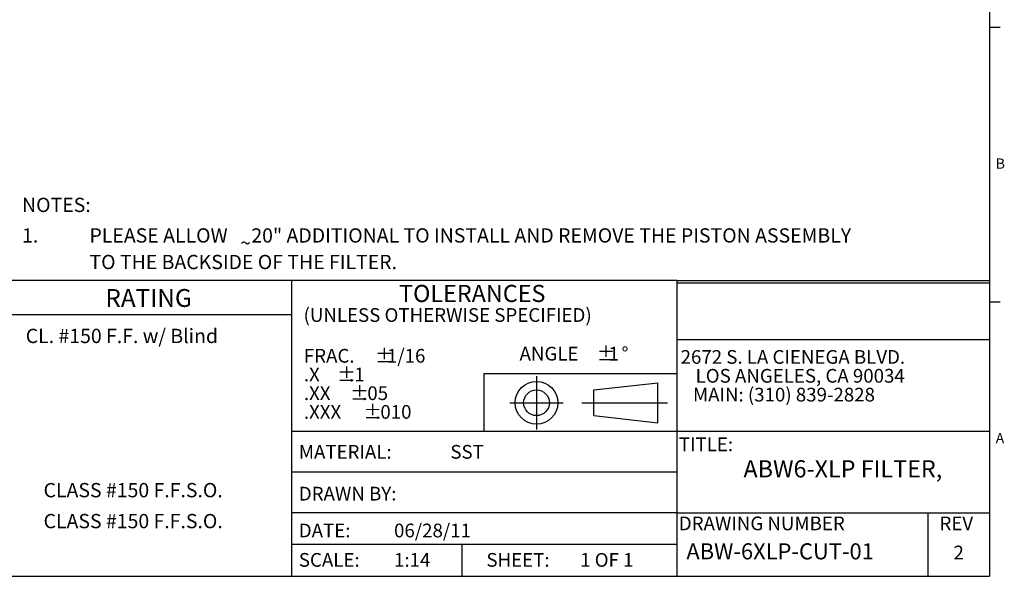
# Model space of a CAD drawing. Units: inches. Extents: x 0.2 to 10.8, y 0.2 to 8.3.
# Drawn here: x 5 to 10.8, y 0.2 to 3.5 of the extents above; entities that cross this region are included whole.
import ezdxf

# ---------------------------------------------------------------- set-up
doc = ezdxf.new("R2010")
doc.units = ezdxf.units.IN
doc.header["$MEASUREMENT"] = 0
doc.linetypes.add('CENTERX2', pattern=[0.8, 0.5, -0.1, 0.1, -0.1])
doc.layers.add('SLD-0', color=7, linetype='Continuous')
doc.styles.add('SLDTEXTSTYLE0', font='ROMANS', dxfattribs={"width": 0.97})
doc.styles.add('SLDTEXTSTYLE1', font='ROMANT', dxfattribs={"width": 0.97})
doc.styles.add('SLDTEXTSTYLE2', font='TXT', dxfattribs={"width": 0.7})
picture_1 = doc.add_image_def('image1.bmp', size_in_pixel=(857, 157))

# ---------------------------------------------------------------- blocks, each defined once
blk = doc.blocks.new('SW_NOTE_0')
at = {"layer": 'SLD-0', "color": 0, "insert": (0, 0.1289), "char_height": 0.1, "attachment_point": 1, "style": 'SLDTEXTSTYLE0'}
blk.add_mtext('ABW6-XLP FILTER,', dxfattribs=at)
blk = doc.blocks.new('SW_NOTE_1')
at = {"layer": 'SLD-0', "color": 0, "char_height": 0.08, "attachment_point": 1, "style": 'SLDTEXTSTYLE1'}
for s, insert in [('2672 S. LA CIENEGA BLVD.', (0, 0.1031)), ('LOS ANGELES, CA 90034', (0.0876, -0.0069)), ('MAIN: (310) 839-2828  ', (0.0722, -0.1169))]:
    blk.add_mtext(s, dxfattribs=dict(at, insert=insert))
blk = doc.blocks.new('SW_NOTE_2')
at = {"layer": 'SLD-0', "color": 0, "attachment_point": 1, "style": 'SLDTEXTSTYLE1'}
for s, insert, char_height in [('TOLERANCES', (0, 0.1289), 0.1), ('(UNLESS OTHERWISE SPECIFIED)', (-0.5574, -0.0069), 0.08)]:
    blk.add_mtext(s, dxfattribs=dict(at, insert=insert, char_height=char_height))
blk = doc.blocks.new('SW_NOTE_3')
at = {"layer": 'SLD-0', "color": 0, "char_height": 0.08, "attachment_point": 1, "style": 'SLDTEXTSTYLE0'}
for s, insert in [('FRAC. ', (0, 0.1031)), ('%%p', (0.4156, 0.1031)), ('1/16', (0.4849, 0.1031)), ('%%p', (0.1944, -0.006)), ('.X ', (0, -0.006)), ('.1', (0.2638, -0.006)), ('%%p', (0.2707, -0.1151)), ('.05', (0.34, -0.1151)), ('.XX ', (0, -0.1151)), ('.XXX ', (0, -0.2242)), ('%%p', (0.3469, -0.2242)), ('.010', (0.4162, -0.2242))]:
    blk.add_mtext(s, dxfattribs=dict(at, insert=insert))
blk = doc.blocks.new('SW_NOTE_4')
at = {"layer": 'SLD-0', "color": 0, "char_height": 0.08, "attachment_point": 1, "style": 'SLDTEXTSTYLE0'}
for s, insert in [('ANGLE ', (0, 0.1031)), ('%%p', (0.4499, 0.1031)), ('1', (0.5192, 0.1031)), ('%%d', (0.5954, 0.1031))]:
    blk.add_mtext(s, dxfattribs=dict(at, insert=insert))
blk = doc.blocks.new('SW_NOTE_10')
at = {"layer": 'SLD-0', "color": 0, "attachment_point": 1, "style": 'SLDTEXTSTYLE2'}
for s, insert, char_height in [('NOTES:', (0, 0.1074), 0.08333), ('1.', (0, -0.0709), 0.08333), ('PLEASE ALLOW ', (0.3937, -0.0709), 0.083333), ('20" ADDITIONAL TO INSTALL AND REMOVE THE PISTON ASSEMBLY ', (1.3385, -0.0709), 0.083333), ('~', (1.2736, -0.1148), 0.0833), ('TO THE BACKSIDE OF THE FILTER.', (0.3937, -0.2259), 0.083333)]:
    blk.add_mtext(s, dxfattribs=dict(at, insert=insert, char_height=char_height))

msp = doc.modelspace()

# ---------------------------------------------------------------- linework, layer by layer
at = {"layer": 'SLD-0'}
for p, q in [((10.684927, 8.2220732), (10.684927, 0.2120732)), ((10.684927, 3.4160732), (10.747427, 3.4160732)), ((6.6100809, 1.9374311), (0.199927, 1.9374311)), ((8.8600809, 1.9374311), (6.6100809, 1.9374311)), ((6.6100809, 1.9374311), (6.6100809, 1.0586389)), ((8.8600809, 1.9374311), (10.684927, 1.9374311)), ((8.8600809, 1.9374311), (8.8600809, 1.0051858)), ((10.684927, 1.9374311), (10.684927, 1.0051858)), ((10.684927, 1.8140732), (10.747427, 1.8140732)), ((6.6100809, 1.7374311), (0.199927, 1.7374311)), ((7.7350809, 1.0586389), (7.7350809, 1.394964)), ((7.7350809, 1.394964), (8.8600809, 1.394964)), ((8.37382, 1.299584), (8.74882, 1.3417936)), ((8.74882, 1.1073743), (8.74882, 1.3417936)), ((8.37382, 1.149584), (8.37382, 1.299584)), ((8.37382, 1.149584), (8.74882, 1.1073743)), ((6.6100809, 1.0586389), (8.8600809, 1.0586389)), ((6.6100809, 1.0586389), (6.6100809, 0.2120732)), ((8.8600809, 1.0586389), (10.684927, 1.0586389)), ((8.8600809, 1.0586389), (10.684927, 1.0586389)), ((8.8600809, 1.0586389), (8.8600809, 0.5826706)), ((10.684927, 1.0586389), (10.684927, 0.5826706)), ((8.8600809, 0.8206548), (6.6100809, 0.8206548)), ((8.8600809, 0.5826706), (6.6100809, 0.5826706)), ((8.8600809, 0.5826706), (10.684927, 0.5826706)), ((8.8600809, 0.5826706), (8.8600809, 0.2120732)), ((10.3239116, 0.5826706), (10.3239116, 0.2120732)), ((8.8600809, 0.3973719), (6.6100809, 0.3973719)), ((7.6054048, 0.2120732), (7.6054048, 0.3973719)), ((0.199927, 0.2120732), (10.684927, 0.2120732))]:
    msp.add_line(p, q, dxfattribs=at)
at = {"layer": 'SLD-0', "linetype": 'CENTERX2'}
for p, q in [((8.0400071, 1.379974), (8.0400071, 1.0691939)), ((7.884617, 1.224584), (8.1953971, 1.224584)), ((8.305155, 1.224584), (8.8174849, 1.224584))]:
    msp.add_line(p, q, dxfattribs=at)
at = {"layer": 'SLD-0'}
for radius in [0.125, 0.075]:
    msp.add_circle((8.0400071, 1.224584), radius, dxfattribs=at)

# ---------------------------------------------------------------- block references
for name, p in [('SW_NOTE_10', (5.0365533, 2.3136336)), ('SW_NOTE_2', (7.2375809, 1.7836163)), ('SW_NOTE_4', (7.9410979, 1.4480706)), ('SW_NOTE_3', (6.681969, 1.4355878)), ('SW_NOTE_1', (8.881226, 1.4289616)), ('SW_NOTE_0', (9.2481721, 0.7602348))]:
    msp.add_blockref(name, p, dxfattribs=at)

# ---------------------------------------------------------------- texts
at = {"layer": 'SLD-0', "attachment_point": 1}
for s, insert, char_height, style in [('B', (10.7209312, 2.6503276), 0.06, 'SLDTEXTSTYLE0'), ('RATING', (5.5230595, 1.888234), 0.10416667, 'SLDTEXTSTYLE0'), ('CL. #150 F.F. w/ Blind ', (5.0579139, 1.656352), 0.083333333, 'SLDTEXTSTYLE0'), ('A', (10.7209312, 1.0483276), 0.06, 'SLDTEXTSTYLE0'), ('MATERIAL:', (6.6524166, 0.9782863), 0.08, 'SLDTEXTSTYLE1'), ('SST', (7.5370846, 0.9782863), 0.08, 'SLDTEXTSTYLE0'), ('TITLE:', (8.8709815, 1.0221074), 0.08, 'SLDTEXTSTYLE1'), ('CLASS #150 F.F.S.O.', (5.1621022, 0.7564267), 0.083333333, 'SLDTEXTSTYLE0'), ('DRAWN BY:', (6.6524166, 0.7342492), 0.08, 'SLDTEXTSTYLE1'), ('CLASS #150 F.F.S.O.', (5.1621022, 0.5759057), 0.083333333, 'SLDTEXTSTYLE0'), ('DATE:', (6.6524166, 0.5193316), 0.08, 'SLDTEXTSTYLE1'), ('06/28/11', (7.2083387, 0.5193316), 0.08, 'SLDTEXTSTYLE0'), ('DRAWING NUMBER', (8.8709815, 0.5607097), 0.08, 'SLDTEXTSTYLE1'), ('REV', (10.3926058, 0.5607097), 0.08, 'SLDTEXTSTYLE1'), ('ABW-6XLP-CUT-01', (8.9149798, 0.4045458), 0.09375, 'SLDTEXTSTYLE0'), ('SCALE:', (6.6524166, 0.3477693), 0.08, 'SLDTEXTSTYLE1'), ('1:14', (7.2083387, 0.3477693), 0.08, 'SLDTEXTSTYLE0'), ('SHEET:', (7.7475446, 0.3477693), 0.08, 'SLDTEXTSTYLE1'), ('1 OF 1', (8.2948573, 0.3477693), 0.08, 'SLDTEXTSTYLE0'), ('2', (10.4744947, 0.3910433), 0.08, 'SLDTEXTSTYLE0')]:
    msp.add_mtext(s, dxfattribs=dict(at, insert=insert, char_height=char_height, style=style))

# ---------------------------------------------------------------- referenced raster images: frames only (the image files are external)
image = msp.add_image(picture_1, insert=(8.8617921, 1.5914207), size_in_units=(1.8221628, 0.3338151))
image.dxf.flags = 7

doc.saveas('drawing.dxf')
